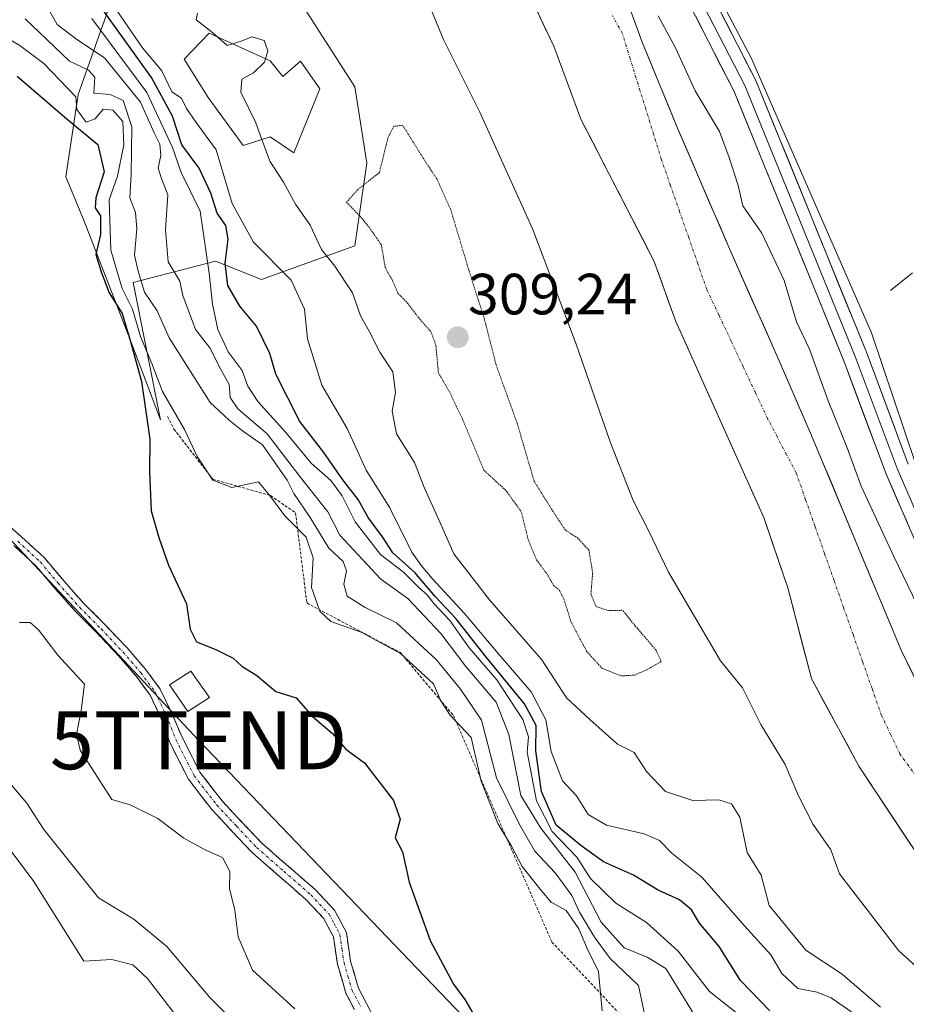
# Model space of a CAD drawing. Units: metres. Extents: x 584005 to 587475, y 4691925 to 4694280.
# Drawn here: x 584408 to 584560, y 4693838 to 4694008 of the extents above; entities that cross this region are included whole.
import ezdxf
from ezdxf.enums import TextEntityAlignment as Align

# ---------------------------------------------------------------- set-up
doc = ezdxf.new("R2010")
doc.units = ezdxf.units.M
doc.header["$MEASUREMENT"] = 0
for name, pattern in [('TRAZO_Y_PUNTO', [1, 0.5, -0.25, 0, -0.25]), ('TRAZOS', [0.75, 0.5, -0.25]), ('TRAZOS2', [0.375, 0.25, -0.125]), ('TRAZOSX2', [1.5, 1, -0.5])]:
    doc.linetypes.add(name, pattern=pattern)
doc.layers.get('0').update_dxf_attribs({"lineweight": 5})
for name, color, linetype, lineweight in [('Camino', 19, 'TRAZOSX2', 0), ('Camino Cxs', 19, 'Continuous', 0), ('Camino eje', 19, 'TRAZO_Y_PUNTO', 0), ('Carátula', 7, 'Continuous', 5), ('Corriente natural Cxs', 5, 'Continuous', 13), ('Corriente natural eje', 5, 'TRAZO_Y_PUNTO', 0), ('Corriente natural lineal', 142, 'Continuous', 13), ('Corriente natural superficial', 5, 'Continuous', 13), ('Cultivos herbáceos CxS', 92, 'Continuous', 0), ('Curva de nivel maestra', 36, 'Continuous', 30), ('Curva de nivel normal', 36, 'Continuous', 0), ('Curva de nivel normal depresión', 36, 'TRAZOS2', 0), ('Edificación', 1, 'Continuous', 13), ('Edificación Cxs', 1, 'Continuous', 13), ('Edificación ligera', 1, 'Continuous', 0), ('Edificación ligera Cxs', 1, 'Continuous', 0), ('Escarpado lineal', 39, 'TRAZOS', 0), ('Explotación a cielo abierto', 254, 'Continuous', 0), ('Explotación a cielo abierto Cxs', 254, 'Continuous', 0), ('Layer 0', 7, 'Continuous', 0), ('Matorral CxS', 135, 'Continuous', 0), ('Punto de cota en terreno', 7, 'Continuous', 0), ('Rótulo de punto de cota en terreno', 19, 'Continuous', 0), ('Suelo desnudo CxS', 43, 'Continuous', 0), ('Tendido', 6, 'Continuous', 0), ('Torre de tendido puntual', 7, 'Continuous', 0)]:
    doc.layers.add(name, color=color, linetype=linetype, lineweight=lineweight)
doc.styles.add('Arial', font='txt', dxfattribs={"height": 0.2})

# ---------------------------------------------------------------- blocks, each defined once
blk = doc.blocks.new('*U158')
at = {"layer": 'Matorral CxS', "color": 135, "linetype": 'Continuous', "lineweight": 0}
for points in [[(584395.5701, 4694118.3301, 309.0134), (584432.3101, 4694097.4501, 308.8264), (584438.3601, 4694094.8701, 308.74), (584441.8551, 4694091.2851, 308.747), (584450.3595, 4694086.6544, 308.5075), (584460.2105, 4694067.3292, 308.8878), (584471.7861, 4694048.8084, 308.9855), (584483.0309, 4694033.2641, 308.4114), (584492.9528, 4694017.0583, 308.8698), (584499.5674, 4694003.1677, 308.9667), (584504.1976, 4693990.5999, 308.8866), (584516.8468, 4693966.0615, 309.2384), (584520.5501, 4693955.7301, 308.9246), (584535.7401, 4693921.9201, 308.8642), (584539.8401, 4693909.8101, 308.8512), (584543.9149, 4693894.1923, 308.7604), (584552.092, 4693879.0883, 308.4867), (584565.0037, 4693859.615, 308.3414)], [(584565.5346, 4693886.4706, 308.8467), (584559.3681, 4693899.0644, 309.1088), (584543.7576, 4693936.503, 308.8053), (584537.9368, 4693949.8645, 308.9827), (584529.867, 4693968.1208, 308.9607), (584520.8711, 4693989.0229, 308.7086), (584514.7857, 4694003.8396, 308.8497), (584508.9648, 4694019.847, 309.0942), (584498.9106, 4694038.5001, 309.4146), (584491.1978, 4694053.6228, 310.1886), (584489.6001, 4694055.9201, 309.809), (584476.3134, 4694076.2675, 309.9543), (584472.2803, 4694077.2881, 308.391), (584467.359, 4694081.0981, 308.4226), (584463.0728, 4694086.6544, 308.7453), (584455.6115, 4694094.7506, 309.0513), (584451.1665, 4694099.1957, 308.8605), (584448.4677, 4694103.4819, 309.1368)], [(584461.4617, 4694106.0845, 312.2716), (584471.8827, 4694094.6037, 312.2718), (584509.4573, 4694046.8157, 311.9691), (584533.5687, 4694001.0299, 311.4832), (584554.2361, 4693953.7661, 311.0781), (584567.5227, 4693914.3803, 311.2733)]]:
    blk.add_polyline3d(points, dxfattribs=at)
blk = doc.blocks.new('*U173')
at = {"layer": 'Suelo desnudo CxS', "color": 43, "linetype": 'Continuous', "lineweight": 0}
for points in [[(584565.0037, 4693859.615, 308.3414), (584552.092, 4693879.0883, 308.4867), (584543.9149, 4693894.1923, 308.7604), (584539.8401, 4693909.8101, 308.8512), (584535.7401, 4693921.9201, 308.8642), (584520.5501, 4693955.7301, 308.9246), (584516.8468, 4693966.0615, 309.2384), (584504.1976, 4693990.5999, 308.8866), (584499.5674, 4694003.1677, 308.9667), (584492.9528, 4694017.0583, 308.8698), (584483.0309, 4694033.2641, 308.4114), (584471.7861, 4694048.8084, 308.9855), (584460.2105, 4694067.3292, 308.8878), (584450.3595, 4694086.6544, 308.5075), (584441.8551, 4694091.2851, 308.747), (584438.3601, 4694094.8701, 308.74), (584432.3101, 4694097.4501, 308.8264), (584395.5701, 4694118.3301, 309.0134)], [(584448.4677, 4694103.4819, 309.1368), (584451.1665, 4694099.1957, 308.8605), (584455.6115, 4694094.7506, 309.0513), (584463.0728, 4694086.6544, 308.7453), (584467.359, 4694081.0981, 308.4226), (584472.2803, 4694077.2881, 308.391), (584476.3134, 4694076.2675, 309.9543), (584489.6001, 4694055.9201, 309.809), (584491.1978, 4694053.6228, 310.1886), (584498.9106, 4694038.5001, 309.4146), (584508.9648, 4694019.847, 309.0942), (584514.7857, 4694003.8396, 308.8497), (584520.8711, 4693989.0229, 308.7086), (584529.867, 4693968.1208, 308.9607), (584537.9368, 4693949.8645, 308.9827), (584543.7576, 4693936.503, 308.8053), (584559.3681, 4693899.0644, 309.1088), (584565.5346, 4693886.4706, 308.8467)]]:
    blk.add_polyline3d(points, dxfattribs=at)
blk = doc.blocks.new('*U174')
at = {"layer": 'Cultivos herbáceos CxS', "color": 92, "linetype": 'Continuous', "lineweight": 0}
blk.add_polyline3d([(584567.5227, 4693914.3803, 311.2733), (584554.2361, 4693953.7661, 311.0781), (584533.5687, 4694001.0299, 311.4832), (584509.4573, 4694046.8157, 311.9691), (584471.8827, 4694094.6037, 312.2718), (584461.4617, 4694106.0845, 312.2716)], dxfattribs=at)
blk = doc.blocks.new('*U220')
at = {"layer": 'Curva de nivel normal', "color": 36, "linetype": 'Continuous', "lineweight": 0}
for points in [[(584568.27, 4693838.9, 310), (584558.98, 4693847.26, 310), (584548.74, 4693860.53, 310), (584547.25, 4693864.69, 310), (584544.22, 4693869.04, 310), (584541.68, 4693873.98, 310), (584539.41, 4693879.36, 310), (584535.22, 4693886.28, 310), (584532.05, 4693892.58, 310), (584528.27, 4693897.27, 310), (584519.29, 4693912.5, 310), (584515.86, 4693919.72, 310), (584513.2, 4693924.89, 310), (584509.24, 4693934.99, 310), (584503.39, 4693951.84, 310), (584495.91, 4693971.56, 310), (584486.82, 4693991.81, 310), (584480.55, 4694004.3, 310), (584475.76, 4694015.85, 310)], [(584517.5, 4694008.38, 310), (584520.48, 4694002.87, 310), (584523.9, 4693995.49, 310), (584528.07, 4693988.46, 310), (584529.76, 4693983.97, 310), (584531.28, 4693979.16, 310), (584532.09, 4693975.64, 310), (584535.36, 4693970.94, 310), (584539.2, 4693962.79, 310), (584541.37, 4693955.66, 310), (584543.61, 4693950.93, 310), (584546.82, 4693942.06, 310), (584550.08, 4693933.96, 310), (584552.47, 4693927.35, 310), (584558.13, 4693915.24, 310), (584566.89, 4693897, 310)]]:
    blk.add_polyline3d(points, dxfattribs=at)
blk = doc.blocks.new('5PATER')
at = {"layer": 'Carátula', "linetype": 'Continuous', "lineweight": 5}
h = blk.add_hatch(color=250, dxfattribs=at)
edge = h.paths.add_edge_path()
edge.add_ellipse((0, 0.01), major_axis=(-1.33, -1.34), ratio=0.999422, start_angle=0, end_angle=360)
blk = doc.blocks.new('5TTEND')
blk.add_text('5TTEND', height=10).set_placement((0, 0), align=Align.MIDDLE_CENTER)

msp = doc.modelspace()

# ---------------------------------------------------------------- linework, layer by layer
at = {"layer": 'Camino', "color": 19, "linetype": 'TRAZOSX2', "lineweight": 0}
for points in [[(584404.96, 4693921.18), (584407.88, 4693918.59), (584411.84, 4693914.97), (584414.91, 4693911.29), (584418.59, 4693907.15), (584422.28, 4693903.46), (584426.08, 4693899.46), (584429.16, 4693895.85), (584431.75, 4693892.37), (584433.73, 4693888.21), (584435.47, 4693884.22), (584438.59, 4693878.07), (584442.4, 4693873.12), (584449.15, 4693865.92), (584458.51, 4693857.75), (584461.79, 4693854.26), (584463.82, 4693850.44), (584464.54, 4693845.46), (584465.91, 4693840.86), (584468.66, 4693835.55)], [(584466.61, 4693834.48), (584463.74, 4693839.98), (584462.27, 4693844.96), (584461.58, 4693849.7), (584459.89, 4693852.9), (584456.9, 4693856.07), (584447.54, 4693864.25), (584440.63, 4693871.61), (584436.62, 4693876.83), (584433.4, 4693883.17), (584431.89, 4693887.42), (584430.03, 4693891.33), (584427.6, 4693894.6), (584424.59, 4693898.13), (584420.85, 4693902.07), (584417.13, 4693905.78), (584413.4, 4693909.98), (584410.39, 4693913.58), (584406.54, 4693917.1)]]:
    msp.add_lwpolyline(points, dxfattribs=at)
at = {"layer": 'Camino Cxs', "color": 19, "linetype": 'Continuous', "lineweight": 0}
for points in [[(584404.96, 4693921.18, 354.05), (584407.88, 4693918.59, 354.53), (584409.86, 4693916.78, 354.59), (584411.84, 4693914.97, 354.58), (584414.91, 4693911.29, 354.63), (584416.75, 4693909.22, 354.6), (584418.59, 4693907.15, 354.62), (584420.44, 4693905.31, 354.62), (584422.28, 4693903.46, 354.57), (584424.18, 4693901.46, 354.57), (584426.08, 4693899.46, 354.61), (584429.16, 4693895.85, 354.34), (584431.75, 4693892.37, 354.64), (584433.73, 4693888.21, 354.59), (584435.47, 4693884.22, 354.66), (584437.03, 4693881.15, 354.52), (584438.59, 4693878.07, 354.32), (584440.5, 4693875.6, 354.34), (584442.4, 4693873.12, 354.29), (584445.78, 4693869.52, 354.45), (584449.15, 4693865.92, 354.4), (584452.27, 4693863.2, 354.23), (584455.39, 4693860.47, 354.19), (584458.51, 4693857.75, 354.17), (584461.79, 4693854.26, 354.08), (584463.82, 4693850.44, 354.15), (584464.18, 4693847.95, 354.2), (584464.54, 4693845.46, 354.27), (584465.91, 4693840.86, 354.49), (584467.29, 4693838.21, 354.61), (584468.66, 4693835.55, 354.71)], [(584465.18, 4693837.23, 354.7), (584463.74, 4693839.98, 354.58), (584463.01, 4693842.47, 354.41), (584462.27, 4693844.96, 354.29), (584461.58, 4693849.7, 354.16), (584459.89, 4693852.9, 354.14), (584456.9, 4693856.07, 354.21), (584453.78, 4693858.8, 354.24), (584450.66, 4693861.52, 354.32), (584447.54, 4693864.25, 354.55), (584445.24, 4693866.7, 354.69), (584442.93, 4693869.16, 354.58), (584440.63, 4693871.61, 354.49), (584438.63, 4693874.22, 354.38), (584436.62, 4693876.83, 354.39), (584435.01, 4693880, 354.39), (584433.4, 4693883.17, 354.35), (584431.89, 4693887.42, 354.35), (584430.03, 4693891.33, 354.49), (584427.6, 4693894.6, 354.58), (584424.59, 4693898.13, 354.68), (584422.72, 4693900.1, 354.66), (584420.85, 4693902.07, 354.65), (584418.99, 4693903.92, 354.66), (584417.13, 4693905.78, 354.66), (584415.27, 4693907.88, 354.64), (584413.4, 4693909.98, 354.65), (584410.39, 4693913.58, 354.59), (584408.47, 4693915.34, 354.61), (584406.54, 4693917.1, 354.57)]]:
    msp.add_polyline3d(points, dxfattribs=at)
at = {"layer": 'Camino eje', "color": 19, "linetype": 'TRAZO_Y_PUNTO', "lineweight": 0}
msp.add_lwpolyline([(584407.21, 4693917.84), (584411.11, 4693914.27), (584414.16, 4693910.63), (584417.86, 4693906.47), (584421.57, 4693902.76), (584425.34, 4693898.79), (584428.38, 4693895.22), (584430.89, 4693891.85), (584432.81, 4693887.81), (584434.44, 4693883.7), (584437.61, 4693877.45), (584439.61, 4693874.84), (584441.52, 4693872.37), (584444.89, 4693868.77), (584448.35, 4693865.09), (584453.03, 4693861), (584457.71, 4693856.91), (584459.2, 4693855.33), (584460.84, 4693853.58), (584461.69, 4693851.98), (584462.7, 4693850.07), (584463.06, 4693847.58), (584463.41, 4693845.21), (584464.09, 4693842.91), (584464.83, 4693840.42), (584466.26, 4693837.67)], dxfattribs=at)
at = {"layer": 'Corriente natural Cxs', "color": 5, "linetype": 'Continuous', "lineweight": 13}
for points in [[(584562.42, 4693863.51, 308.24), (584559.84, 4693867.4, 308.35), (584557.26, 4693871.3, 308.46), (584554.67, 4693875.19, 308.57), (584552.09, 4693879.09, 308.52), (584550.05, 4693882.86, 308.54), (584548, 4693886.64, 308.64), (584545.96, 4693890.42, 308.82), (584543.91, 4693894.19, 308.97), (584542.9, 4693898.1, 309.19), (584541.88, 4693902, 308.99), (584540.86, 4693905.91, 308.9), (584539.84, 4693909.81, 308.9), (584538.47, 4693913.85, 308.82), (584537.11, 4693917.88, 308.93), (584535.74, 4693921.92, 308.9), (584533.84, 4693926.15, 308.92), (584531.94, 4693930.37, 308.97), (584530.04, 4693934.6, 308.88), (584528.15, 4693938.83, 308.89), (584526.25, 4693943.05, 309.07), (584524.35, 4693947.28, 308.94), (584522.45, 4693951.5, 308.88), (584520.55, 4693955.73, 309), (584519.32, 4693959.17, 309.05), (584518.08, 4693962.62, 309.01), (584516.85, 4693966.06, 309.08), (584514.74, 4693970.15, 309.09), (584512.63, 4693974.24, 308.91), (584510.52, 4693978.33, 308.99), (584508.41, 4693982.42, 308.94), (584506.31, 4693986.51, 308.72), (584504.2, 4693990.6, 308.74), (584502.65, 4693994.79, 308.79), (584501.11, 4693998.98, 309.08), (584499.57, 4694003.17, 308.94), (584497.91, 4694006.64, 308.85), (584496.26, 4694010.11, 308.84)], [(584513.33, 4694007.84, 308.97), (584514.79, 4694003.84, 308.69), (584516.31, 4694000.14, 308.63), (584517.83, 4693996.43, 308.65), (584519.35, 4693992.73, 308.5), (584520.87, 4693989.02, 308.61), (584522.67, 4693984.84, 308.74), (584524.47, 4693980.66, 308.83), (584526.27, 4693976.48, 308.96), (584528.07, 4693972.3, 309.1), (584529.87, 4693968.12, 308.86), (584531.88, 4693963.56, 308.77), (584533.9, 4693958.99, 308.63), (584535.92, 4693954.43, 308.73), (584537.94, 4693949.86, 308.84), (584539.88, 4693945.41, 308.88), (584541.82, 4693940.96, 308.92), (584543.76, 4693936.5, 308.8), (584545.49, 4693932.34, 308.51), (584547.23, 4693928.18, 308.7), (584548.96, 4693924.02, 308.77), (584550.7, 4693919.86, 308.71), (584552.43, 4693915.7, 308.84), (584554.16, 4693911.54, 308.81), (584555.9, 4693907.38, 308.62), (584557.63, 4693903.22, 309), (584559.37, 4693899.06, 309.02), (584561.42, 4693894.87, 308.66)]]:
    msp.add_polyline3d(points, dxfattribs=at)
at = {"layer": 'Corriente natural eje', "color": 5, "linetype": 'TRAZO_Y_PUNTO', "lineweight": 0}
msp.add_polyline3d([(584561.96, 4693877.32, 308.44), (584559.16, 4693881.19, 308.59), (584557.58, 4693884.51, 308.61), (584555.99, 4693887.83, 308.56), (584554.36, 4693892.48, 308.53), (584552.72, 4693897.13, 308.75), (584551.09, 4693901.77, 308.89), (584549.45, 4693906.42, 308.87), (584547.82, 4693911.07, 308.83), (584546.18, 4693915.72, 308.76), (584544.55, 4693920.36, 308.63), (584542.91, 4693925.01, 308.55), (584541.28, 4693929.66, 308.55), (584539.64, 4693932.78, 308.66), (584537.99, 4693935.9, 308.8), (584536.35, 4693939.02, 308.89), (584534.26, 4693943.46, 308.95), (584532.17, 4693947.91, 308.9), (584530.08, 4693952.35, 308.8), (584527.99, 4693956.8, 308.83), (584525.9, 4693961.24, 309), (584524.34, 4693965.71, 309.12), (584522.78, 4693970.18, 309.17), (584521.22, 4693974.66, 309.18), (584519.65, 4693979.13, 309.06), (584518.09, 4693983.6, 309), (584516.75, 4693987.94, 308.87), (584515.4, 4693992.29, 308.69), (584514.05, 4693996.63, 308.68), (584512.71, 4694000.97, 308.72), (584511.36, 4694005.32, 308.74), (584509.65, 4694008.44, 308.74)], dxfattribs=at)
at = {"layer": 'Corriente natural lineal', "color": 142, "linetype": 'Continuous', "lineweight": 13}
msp.add_polyline3d([(584557.55, 4693961.09, 310.57), (584561.32, 4693964.13, 310.19)], dxfattribs=at)
at = {"layer": 'Corriente natural superficial', "color": 5, "linetype": 'Continuous', "lineweight": 13}
for points in [[(584562.42, 4693863.51, 308.24), (584559.84, 4693867.4, 308.35), (584557.26, 4693871.3, 308.46), (584554.67, 4693875.19, 308.57), (584552.09, 4693879.09, 308.52), (584550.05, 4693882.86, 308.54), (584548, 4693886.64, 308.64), (584545.96, 4693890.42, 308.82), (584543.91, 4693894.19, 308.97), (584542.9, 4693898.1, 309.19), (584541.88, 4693902, 308.99), (584540.86, 4693905.91, 308.9), (584539.84, 4693909.81, 308.9), (584538.47, 4693913.85, 308.82), (584537.11, 4693917.88, 308.93), (584535.74, 4693921.92, 308.9), (584533.84, 4693926.15, 308.92), (584531.94, 4693930.37, 308.97), (584530.04, 4693934.6, 308.88), (584528.15, 4693938.83, 308.89), (584526.25, 4693943.05, 309.07), (584524.35, 4693947.28, 308.94), (584522.45, 4693951.5, 308.88), (584520.55, 4693955.73, 309), (584519.32, 4693959.17, 309.05), (584518.08, 4693962.62, 309.01), (584516.85, 4693966.06, 309.08), (584514.74, 4693970.15, 309.09), (584512.63, 4693974.24, 308.91), (584510.52, 4693978.33, 308.99), (584508.41, 4693982.42, 308.94), (584506.31, 4693986.51, 308.72), (584504.2, 4693990.6, 308.74), (584502.65, 4693994.79, 308.79), (584501.11, 4693998.98, 309.08), (584499.57, 4694003.17, 308.94), (584497.91, 4694006.64, 308.85), (584496.26, 4694010.11, 308.84)], [(584513.33, 4694007.84, 308.97), (584514.79, 4694003.84, 308.69), (584516.31, 4694000.14, 308.63), (584517.83, 4693996.43, 308.65), (584519.35, 4693992.73, 308.5), (584520.87, 4693989.02, 308.61), (584522.67, 4693984.84, 308.74), (584524.47, 4693980.66, 308.83), (584526.27, 4693976.48, 308.96), (584528.07, 4693972.3, 309.1), (584529.87, 4693968.12, 308.86), (584531.88, 4693963.56, 308.77), (584533.9, 4693958.99, 308.63), (584535.92, 4693954.43, 308.73), (584537.94, 4693949.86, 308.84), (584539.88, 4693945.41, 308.88), (584541.82, 4693940.96, 308.92), (584543.76, 4693936.5, 308.8), (584545.49, 4693932.34, 308.51), (584547.23, 4693928.18, 308.7), (584548.96, 4693924.02, 308.77), (584550.7, 4693919.86, 308.71), (584552.43, 4693915.7, 308.84), (584554.16, 4693911.54, 308.81), (584555.9, 4693907.38, 308.62), (584557.63, 4693903.22, 309), (584559.37, 4693899.06, 309.02), (584561.42, 4693894.87, 308.66)]]:
    msp.add_polyline3d(points, dxfattribs=at)
at = {"layer": 'Cultivos herbáceos CxS', "color": 92, "linetype": 'Continuous', "lineweight": 0}
msp.add_polyline3d([(584461.46, 4694106.08, 312.27), (584471.88, 4694094.6, 312.27), (584509.46, 4694046.82, 311.97), (584533.57, 4694001.03, 311.48), (584554.24, 4693953.77, 311.08), (584567.52, 4693914.38, 311.27), (584585.93, 4693883.26, 311.91), (584608.37, 4693872.04, 312.08), (584628.5, 4693869.36, 311.96), (584669.79, 4693864.98, 311.88), (584769.52, 4693847.37, 311.83), (584817.92, 4693838.67, 311.62), (584853.09, 4693838.67, 312.45)], dxfattribs=at)
at = {"layer": 'Curva de nivel maestra', "color": 36, "linetype": 'Continuous', "lineweight": 30}
for points in [[(584536.74, 4693836.95, 325), (584531.72, 4693842.15, 325), (584528.02, 4693848.01, 325), (584524.64, 4693852.06, 325), (584523.26, 4693854.35, 325), (584521.18, 4693856.08, 325), (584517.53, 4693857.74, 325), (584513.25, 4693860.31, 325), (584508.08, 4693862.62, 325), (584504.22, 4693865.43, 325), (584499.96, 4693868.9, 325), (584497.43, 4693874.72, 325), (584496.45, 4693881.72, 325), (584496.5, 4693886.09, 325), (584494.52, 4693889.85, 325), (584487.95, 4693897.83, 325), (584482.68, 4693904.56, 325), (584479.14, 4693908.35, 325), (584475.61, 4693912.49, 325), (584471.81, 4693915.86, 325), (584470.05, 4693918.61, 325), (584467.57, 4693921.96, 325), (584465.86, 4693925.07, 325), (584463.21, 4693928.42, 325), (584459.95, 4693933.16, 325), (584455.83, 4693938.46, 325), (584451.67, 4693946.62, 325), (584450.65, 4693950.2, 325), (584448.36, 4693954.9, 325), (584445.48, 4693958.36, 325), (584443.38, 4693961.92, 325), (584442.92, 4693965.77, 325), (584443.44, 4693969.9, 325), (584443.08, 4693972.27, 325), (584441.54, 4693974.42, 325), (584440.47, 4693977.81, 325), (584438.44, 4693982.17, 325), (584435.49, 4693986.16, 325), (584433.87, 4693991.08, 325), (584430.26, 4693997.8, 325), (584421.19, 4694010.4, 325)], [(584407.1, 4693997.98, 350), (584415.72, 4693990.6, 350), (584421, 4693986.21, 350), (584422.08, 4693981.5, 350), (584420.68, 4693977.06, 350), (584420.58, 4693975.3, 350), (584421.47, 4693973.92, 350), (584421.5, 4693970.69, 350), (584420.69, 4693967.24, 350), (584421.58, 4693964.27, 350), (584422.96, 4693960.64, 350), (584425.2, 4693957.11, 350), (584426.65, 4693952.26, 350), (584428.52, 4693945.4, 350), (584429.97, 4693935.47, 350), (584429.89, 4693929.87, 350), (584430.19, 4693923.08, 350), (584431.53, 4693918.5, 350), (584433.17, 4693913.75, 350), (584436.26, 4693907.06, 350), (584436.94, 4693902.72, 350), (584438, 4693900.54, 350), (584441.36, 4693899.2, 350), (584444.31, 4693897.68, 350), (584445.8, 4693896.35, 350), (584448.38, 4693894.74, 350), (584451.65, 4693891.98, 350), (584455.18, 4693890.88, 350), (584457.91, 4693887.68, 350), (584461.45, 4693884.7, 350), (584463.71, 4693882.04, 350), (584466.94, 4693879.69, 350), (584471.94, 4693873.15, 350), (584473.07, 4693869.95, 350), (584472.2, 4693866.74, 350), (584473.5, 4693864.3, 350), (584474.65, 4693859.12, 350), (584478.26, 4693849.06, 350), (584482.26, 4693841.52, 350), (584484.22, 4693838.89, 350), (584485.57, 4693836.51, 350)]]:
    msp.add_polyline3d(points, dxfattribs=at)
at = {"layer": 'Curva de nivel normal', "color": 36, "linetype": 'Continuous', "lineweight": 0}
for points in [[(584523.58, 4693836.48, 335), (584518.86, 4693844.23, 335), (584515.64, 4693846.18, 335), (584511.64, 4693847.8, 335), (584507.73, 4693852.23, 335), (584503.23, 4693860.81, 335), (584497.29, 4693868.39, 335), (584493.87, 4693874.04, 335), (584491.82, 4693884.55, 335), (584489.59, 4693890.1, 335), (584484.38, 4693896.26, 335), (584480.07, 4693901.95, 335), (584474.38, 4693908.01, 335), (584469.75, 4693911.3, 335), (584462.68, 4693918.9, 335), (584460.64, 4693922.9, 335), (584455.79, 4693929.02, 335), (584450.16, 4693936.37, 335), (584445.14, 4693940.66, 335), (584443.79, 4693942.6, 335), (584443.65, 4693944.85, 335), (584442.21, 4693947.43, 335), (584440.31, 4693951.19, 335), (584437.82, 4693954.37, 335), (584435.68, 4693960.23, 335), (584435.12, 4693962.66, 335), (584433.13, 4693966.01, 335), (584432.64, 4693971.51, 335), (584433.06, 4693977.54, 335), (584431.95, 4693980.34, 335), (584431.41, 4693982.17, 335), (584431.85, 4693984.34, 335), (584431.68, 4693986.26, 335), (584430.7, 4693988.25, 335), (584428.38, 4693993.53, 335), (584422.14, 4694001.18, 335), (584417.39, 4694004.3, 335), (584414.02, 4694006.9, 335), (584411.68, 4694011.13, 335)], [(584551.43, 4693836.31, 320), (584547.3, 4693839.18, 320), (584544.92, 4693840.14, 320), (584541.58, 4693840.8, 320), (584538.82, 4693843.37, 320), (584536.95, 4693846.57, 320), (584532.38, 4693851.55, 320), (584525.03, 4693859.98, 320), (584519.88, 4693864.1, 320), (584517.74, 4693866.28, 320), (584515.12, 4693867.44, 320), (584508.64, 4693868.95, 320), (584505.44, 4693870.76, 320), (584503.43, 4693873.98, 320), (584501.03, 4693876.58, 320), (584499.09, 4693881.64, 320), (584498.19, 4693887.07, 320), (584495.66, 4693891.88, 320), (584489.94, 4693898.48, 320), (584484.19, 4693905.4, 320), (584478.58, 4693911.46, 320), (584476.76, 4693913.64, 320), (584475.09, 4693915.99, 320), (584471.31, 4693923.62, 320), (584467.2, 4693930.1, 320), (584463.98, 4693937.26, 320), (584459.62, 4693944.76, 320), (584457.15, 4693952.76, 320), (584456.62, 4693957.83, 320), (584454.31, 4693962.86, 320), (584447.83, 4693969.38, 320), (584444.17, 4693976.05, 320), (584441.4, 4693985.28, 320), (584437.92, 4693990.02, 320), (584436.29, 4693992.41, 320), (584435.45, 4693994.23, 320), (584433.74, 4693995.29, 320), (584432.06, 4693998.94, 320), (584428.69, 4694002.9, 320), (584423.64, 4694010.25, 320)], [(584419.96, 4694007.93, 330), (584429.45, 4693995.18, 330), (584433.85, 4693985.72, 330), (584435.34, 4693981.39, 330), (584438.66, 4693974.74, 330), (584440.2, 4693964.06, 330), (584440.75, 4693958.72, 330), (584441.66, 4693954.36, 330), (584443.46, 4693950.52, 330), (584445.88, 4693947.27, 330), (584446.85, 4693944.57, 330), (584448.59, 4693941.93, 330), (584453.38, 4693936.6, 330), (584457.76, 4693931.31, 330), (584461.12, 4693928.34, 330), (584463.1, 4693925.65, 330), (584465.33, 4693921.21, 330), (584469.69, 4693915.57, 330), (584473.63, 4693912.51, 330), (584476.32, 4693909.86, 330), (584477.76, 4693908.64, 330), (584478.91, 4693907.12, 330), (584481.65, 4693904.2, 330), (584484.96, 4693899.51, 330), (584489.75, 4693893.97, 330), (584494.22, 4693887.12, 330), (584495.2, 4693884.17, 330), (584494.95, 4693881.52, 330), (584496.58, 4693873.12, 330), (584499.28, 4693867.83, 330), (584503.52, 4693863.4, 330), (584505.88, 4693859.76, 330), (584510.23, 4693855.46, 330), (584515.52, 4693852.13, 330), (584520.96, 4693847.18, 330), (584526.38, 4693840.26, 330), (584531.6, 4693836.15, 330)], [(584441.66, 4694004.72, 315), (584440.27, 4694005.95, 315), (584437.95, 4694007.71, 315), (584438.18, 4694008.87, 315)], [(584408.48, 4694007.88, 340), (584416.16, 4694000.6, 340), (584419.43, 4693999.04, 340), (584420.5, 4693997.83, 340), (584420.3, 4693995.05, 340), (584423.13, 4693994.86, 340), (584425.4, 4693993.79, 340), (584426.85, 4693989.25, 340), (584426.76, 4693981.02, 340), (584426.52, 4693977.04, 340), (584427.49, 4693974.5, 340), (584427.75, 4693971.72, 340), (584427.35, 4693967.14, 340), (584427.97, 4693964.4, 340), (584429.04, 4693960.78, 340), (584431.21, 4693957.55, 340), (584433.28, 4693952.88, 340), (584440.37, 4693941.78, 340), (584443.62, 4693938.7, 340), (584445.9, 4693936.87, 340), (584449.36, 4693934.48, 340), (584453.64, 4693928.38, 340), (584454.79, 4693926.09, 340), (584457.6, 4693921.95, 340), (584460.8, 4693916.64, 340), (584463.24, 4693914.37, 340), (584463.82, 4693912.73, 340), (584463.38, 4693910.47, 340), (584463.97, 4693908.37, 340), (584467.06, 4693906.46, 340), (584472.44, 4693903.78, 340), (584479.29, 4693897.5, 340), (584483.46, 4693892.34, 340), (584487.07, 4693887.02, 340), (584489.68, 4693877.06, 340), (584493.64, 4693869.06, 340), (584496.27, 4693864.46, 340), (584499.79, 4693860.68, 340), (584502.65, 4693856.81, 340), (584503.99, 4693853.94, 340), (584506.53, 4693849.6, 340), (584509.26, 4693845.92, 340), (584514.11, 4693841.31, 340), (584515.5, 4693834.72, 340)], [(584403.9, 4694005.43, 345), (584407.58, 4694003.28, 345), (584411.74, 4694000.21, 345), (584417.22, 4693994.43, 345), (584417.38, 4693992.26, 345), (584419.03, 4693990.05, 345), (584420.58, 4693990.66, 345), (584421.94, 4693992.29, 345), (584423.6, 4693992.16, 345), (584425.32, 4693990.2, 345), (584425.48, 4693986.19, 345), (584424.38, 4693980.75, 345), (584422.97, 4693976.68, 345), (584423.28, 4693968.01, 345), (584425.23, 4693961.39, 345), (584426.96, 4693957.82, 345), (584428.35, 4693953.12, 345), (584430.32, 4693948.48, 345), (584432.14, 4693943.66, 345), (584435.93, 4693937.09, 345), (584438.1, 4693932.47, 345), (584440.82, 4693928.38, 345), (584444.08, 4693927.14, 345), (584448.69, 4693928.07, 345), (584450.77, 4693925.56, 345), (584453.22, 4693922.24, 345), (584456.92, 4693918.54, 345), (584458.1, 4693914.97, 345), (584457.84, 4693909.89, 345), (584459.23, 4693905.78, 345), (584461.14, 4693904.02, 345), (584466.39, 4693902.18, 345), (584473.12, 4693898.5, 345), (584478.8, 4693893.28, 345), (584480.09, 4693890.37, 345), (584481.72, 4693887.87, 345), (584485.31, 4693884.03, 345), (584487.03, 4693876.48, 345), (584489.89, 4693869.22, 345), (584492.24, 4693865.31, 345), (584494.1, 4693861.8, 345), (584497.42, 4693857.59, 345), (584499.08, 4693855.63, 345), (584501.68, 4693854.23, 345), (584503.85, 4693851.07, 345), (584505.24, 4693847.79, 345), (584507.23, 4693843.73, 345), (584507.88, 4693836.92, 345)], [(584441.66, 4694004.72, 315), (584443.28, 4694003.3, 315), (584444.18, 4694003.58, 315)], [(584444.18, 4694003.58, 315), (584445.51, 4694004, 315), (584447.59, 4694004.76, 315), (584449.64, 4694004.16, 315), (584450.28, 4694002.39, 315), (584449.9, 4694001, 315)], [(584449.9, 4694001, 315), (584449.74, 4694000.39, 315), (584447.82, 4693998.6, 315), (584445.8, 4693997.48, 315), (584445.63, 4693995.22, 315), (584448.25, 4693989.96, 315), (584449.28, 4693987.08, 315)], [(584449.28, 4693987.08, 315), (584450.63, 4693983.33, 315), (584453, 4693979.71, 315), (584455.08, 4693975.96, 315), (584457.56, 4693972.31, 315), (584459.55, 4693968.15, 315), (584461.82, 4693965.24, 315), (584464.86, 4693960.64, 315), (584466.23, 4693956.72, 315), (584467.74, 4693954.03, 315), (584469.57, 4693950.41, 315), (584471.8, 4693947.02, 315), (584472.28, 4693943.49, 315), (584471.7, 4693940.26, 315), (584472.46, 4693936.35, 315), (584475.54, 4693931.42, 315), (584477.27, 4693926.98, 315), (584480.05, 4693920.91, 315), (584482.3, 4693915.68, 315), (584488.48, 4693907.78, 315), (584497.51, 4693897.4, 315), (584501.72, 4693890.89, 315), (584505.75, 4693887.11, 315), (584510.52, 4693882.9, 315), (584513.38, 4693881.45, 315), (584515.5, 4693878.18, 315), (584518.77, 4693874.75, 315), (584523.51, 4693873.17, 315), (584527.98, 4693873.26, 315), (584530.12, 4693872.62, 315), (584531.61, 4693870.3, 315), (584532.83, 4693864.2, 315), (584535.24, 4693860.32, 315), (584536.61, 4693855.06, 315), (584542.97, 4693847.38, 315), (584549.23, 4693843.24, 315), (584555.81, 4693837.56, 315)], [(584407.5, 4693903.87, 355), (584409.34, 4693903.85, 355), (584410.82, 4693902.61, 355), (584414.13, 4693898.22, 355), (584418.72, 4693893.23, 355), (584418.12, 4693888.66, 355), (584417.31, 4693884.52, 355), (584417.98, 4693881.86, 355), (584423.45, 4693873.33, 355), (584426.59, 4693872.44, 355), (584431.36, 4693870.05, 355), (584435.83, 4693866.71, 355), (584439.52, 4693864.66, 355), (584442.47, 4693863.35, 355), (584443.75, 4693860.96, 355), (584443.71, 4693858.03, 355), (584444.63, 4693854.26, 355), (584445.16, 4693849.67, 355), (584447.67, 4693843.95, 355), (584454.92, 4693837.28, 355)], [(584446.8, 4693832.76, 360), (584440.33, 4693839.2, 360), (584432.89, 4693848.01, 360), (584427.19, 4693852.7, 360), (584421.13, 4693856.42, 360), (584411.69, 4693868.15, 360), (584408.76, 4693872.74, 360), (584403.5, 4693878.88, 360)], [(584434.49, 4693836.04, 365), (584429.54, 4693842.5, 365), (584427.06, 4693844.86, 365), (584423.41, 4693845.76, 365), (584418.59, 4693845.47, 365), (584409.87, 4693859.38, 365), (584402.68, 4693868.85, 365)]]:
    msp.add_polyline3d(points, dxfattribs=at)
at = {"layer": 'Curva de nivel normal depresión', "color": 36, "linetype": 'TRAZOS2', "lineweight": 0}
msp.add_polyline3d([(584511.14, 4693894.64, 310), (584513.5, 4693894.8, 310), (584515.51, 4693895.69, 310), (584518.05, 4693897.12, 310), (584517.15, 4693899.07, 310), (584513.52, 4693903.33, 310), (584511.4, 4693905.95, 310), (584508.89, 4693905.91, 310), (584506.84, 4693906.6, 310), (584505.94, 4693908.72, 310), (584506.24, 4693912.44, 310), (584505.59, 4693916.3, 310), (584503.7, 4693918.37, 310), (584501.54, 4693919.77, 310), (584499.25, 4693923.24, 310), (584496.16, 4693928.2, 310), (584493.24, 4693938.18, 310), (584489.65, 4693948.1, 310), (584487.51, 4693956.45, 310), (584484.86, 4693964.74, 310), (584481.79, 4693975, 310), (584479.4, 4693980.28, 310), (584476.94, 4693984.05, 310), (584473.51, 4693989.56, 310), (584472.02, 4693989.36, 310), (584470.97, 4693987.35, 310), (584469.51, 4693981.39, 310), (584465.72, 4693978.39, 310), (584463.84, 4693976.26, 310), (584466.18, 4693973.86, 310), (584467.74, 4693971.96, 310), (584469.84, 4693968.94, 310), (584470.53, 4693964.96, 310), (584471.79, 4693962.74, 310), (584472.68, 4693960.61, 310), (584474.3, 4693958.94, 310), (584476.22, 4693956.41, 310), (584478.42, 4693953.91, 310), (584479.24, 4693951.57, 310), (584479.67, 4693946.87, 310), (584481.47, 4693943.81, 310), (584483.84, 4693938.85, 310), (584487.48, 4693930.12, 310), (584491.3, 4693926.59, 310), (584493.95, 4693922.93, 310), (584495.12, 4693918.18, 310), (584496.57, 4693914.64, 310), (584498.32, 4693912.3, 310), (584499.52, 4693910.22, 310), (584500.54, 4693909.37, 310), (584501.27, 4693907.91, 310), (584502.47, 4693904.04, 310), (584505.19, 4693898.89, 310), (584507.82, 4693895.98, 310), (584511.14, 4693894.64, 310)], dxfattribs=at)
at = {"layer": 'Edificación', "color": 1, "linetype": 'Continuous', "lineweight": 13}
msp.add_polyline3d([(584450.67, 4694000.65, 314.13), (584452.85, 4693997.96, 313.47), (584455.92, 4694000.6, 313.09), (584459.26, 4693995.82, 312.32), (584454.75, 4693984.78, 312.36), (584450.68, 4693987.53, 314.02), (584446.07, 4693986.05, 316.93), (584440.04, 4693994.3, 318.35), (584435.87, 4694000.95, 317.17), (584440.19, 4694005.39, 315.05), (584450.67, 4694000.65, 314.13)], dxfattribs=at)
at = {"layer": 'Edificación Cxs', "color": 1, "linetype": 'Continuous', "lineweight": 13}
msp.add_polyline3d([(584450.67, 4694000.65, 314.13), (584452.85, 4693997.96, 313.47), (584455.92, 4694000.6, 313.09), (584459.26, 4693995.82, 312.32), (584454.75, 4693984.78, 312.36), (584450.68, 4693987.53, 314.02), (584446.07, 4693986.05, 316.93), (584440.04, 4693994.3, 318.35), (584435.87, 4694000.95, 317.17), (584440.19, 4694005.39, 315.05), (584450.67, 4694000.65, 314.13)], close=True, dxfattribs=at)
at = {"layer": 'Edificación ligera', "color": 1, "linetype": 'Continuous', "lineweight": 0}
msp.add_polyline3d([(584440.23, 4693890.93, 354.36), (584436.52, 4693888.53, 354.89), (584433.36, 4693893.1, 354.71), (584437.01, 4693895.49, 353.55), (584440.23, 4693890.93, 354.36)], dxfattribs=at)
at = {"layer": 'Edificación ligera Cxs', "color": 1, "linetype": 'Continuous', "lineweight": 0}
msp.add_polyline3d([(584440.23, 4693890.93, 354.36), (584436.52, 4693888.53, 354.89), (584433.36, 4693893.1, 354.71), (584437.01, 4693895.49, 353.55), (584440.23, 4693890.93, 354.36)], close=True, dxfattribs=at)
at = {"layer": 'Escarpado lineal', "color": 39, "linetype": 'TRAZOS', "lineweight": 0}
msp.add_polyline3d([(584433.03, 4693939.35, 345.73), (584434.12, 4693937.18, 345.7), (584440.82, 4693928.54, 344.79), (584450.77, 4693925.72, 344.39), (584455.07, 4693922.74, 340.52), (584457.01, 4693907.21, 345.26), (584473.12, 4693898.66, 344.22), (584482.25, 4693887.8, 342.96), (584499.21, 4693848.78, 348.4), (584520.11, 4693826.64, 342.39), (584535.24, 4693820.1, 342.96), (584571.47, 4693810.51, 339.87), (584617.19, 4693791.69, 337.18), (584642.19, 4693791.89, 335.21), (584666.7, 4693802.37, 328.85)], dxfattribs=at)
at = {"layer": 'Explotación a cielo abierto', "color": 254, "linetype": 'Continuous', "lineweight": 0}
msp.add_polyline3d([(584465.26, 4693968.77, 312.01), (584449.19, 4693962.98, 321.12), (584441.29, 4693966.14, 327.58), (584427.07, 4693962.46, 341.12), (584431.8, 4693938.76, 347.16), (584426.54, 4693952.72, 348.66), (584418.65, 4693973.01, 348.62), (584415.49, 4693980.64, 350.92), (584417.61, 4693994.86, 343.07), (584423.14, 4694010.4, 320.91), (584411.04, 4694025.15, 326.75), (584413.15, 4694032, 320.61), (584425.78, 4694016.72, 317.26), (584444.74, 4694011.97, 313.69), (584455.8, 4694010.91, 312.81), (584465.27, 4693996.16, 311.11), (584467.37, 4693982.99, 310.23), (584465.26, 4693968.77, 312.01)], dxfattribs=at)
at = {"layer": 'Explotación a cielo abierto Cxs', "color": 254, "linetype": 'Continuous', "lineweight": 0}
msp.add_polyline3d([(584465.26, 4693968.77, 312.01), (584449.19, 4693962.98, 321.12), (584441.29, 4693966.14, 327.58), (584427.07, 4693962.46, 341.12), (584431.8, 4693938.76, 347.16), (584426.54, 4693952.72, 348.66), (584418.65, 4693973.01, 348.62), (584415.49, 4693980.64, 350.92), (584417.61, 4693994.86, 343.07), (584423.14, 4694010.4, 320.91), (584411.04, 4694025.15, 326.75), (584413.15, 4694032, 320.61), (584425.78, 4694016.72, 317.26), (584444.74, 4694011.97, 313.69), (584455.8, 4694010.91, 312.81), (584465.27, 4693996.16, 311.11), (584467.37, 4693982.99, 310.23), (584465.26, 4693968.77, 312.01)], close=True, dxfattribs=at)
at = {"layer": 'Layer 0', "linetype": 'Continuous', "lineweight": 0}
for points in [[(584562.31, 4693916.71), (584556.72, 4693929.59), (584549.48, 4693948.93), (584530.54, 4693995.5), (584512.91, 4694029.87), (584491.15, 4694063.87), (584473.58, 4694088.99), (584453.14, 4694110.99), (584440.52, 4694123.06), (584429.57, 4694132.16), (584401.91, 4694153.78), (584383.93, 4694165.56), (584367.17, 4694177.07), (584348.92, 4694191.13), (584338.7, 4694198.74), (584326.63, 4694209.75), (584316.68, 4694221.87), (584305.42, 4694239.4), (584303.91, 4694241.91)], [(584308.76, 4694241.97), (584308.76, 4694241.96), (584309.05, 4694241.47), (584320.07, 4694224.33), (584329.67, 4694212.64), (584341.36, 4694201.97), (584351.44, 4694194.46), (584369.63, 4694180.45), (584386.26, 4694169.04), (584404.35, 4694157.18), (584432.19, 4694135.41), (584443.3, 4694126.19), (584456.12, 4694113.93), (584476.84, 4694091.62), (584494.63, 4694066.2), (584516.54, 4694031.95), (584534.35, 4693997.25), (584553.38, 4693950.45), (584560.6, 4693931.15)], [(584464.85, 4694101.46), (584475.21, 4694090.31), (584484.11, 4694077.6), (584492.89, 4694065.04), (584503.77, 4694048.04), (584514.73, 4694030.91), (584523.63, 4694013.56), (584532.45, 4693996.38), (584551.43, 4693949.69), (584555.04, 4693940.04), (584558.66, 4693930.37), (584564.25, 4693917.5)]]:
    msp.add_lwpolyline(points, dxfattribs=at)
for points in [[(584527.67, 4694010.26, 311.88), (584529.9, 4694005.93, 311.76), (584532.12, 4694001.59, 311.94), (584534.35, 4693997.25, 311.57), (584536.08, 4693993, 311.94), (584537.81, 4693988.74, 311.74), (584539.54, 4693984.49, 311.71), (584541.27, 4693980.23, 311.91), (584543, 4693975.98, 311.67), (584544.73, 4693971.72, 311.55), (584546.46, 4693967.47, 311.86), (584548.19, 4693963.21, 311.91), (584549.92, 4693958.96, 311.97), (584551.65, 4693954.7, 311.97), (584553.38, 4693950.45, 311.58), (584554.82, 4693946.59, 311.48), (584556.27, 4693942.73, 311.67), (584557.71, 4693938.87, 311.58), (584559.16, 4693935.01, 311.26), (584560.6, 4693931.15, 311.37)], [(584560.45, 4693921, 311.59), (584558.58, 4693925.3, 311.52), (584556.72, 4693929.59, 312), (584555.27, 4693933.46, 311.56), (584553.82, 4693937.33, 311.42), (584552.38, 4693941.19, 311.58), (584550.93, 4693945.06, 311.7), (584549.48, 4693948.93, 311.48), (584547.76, 4693953.16, 311.47), (584546.04, 4693957.4, 311.75), (584544.31, 4693961.63, 311.51), (584542.59, 4693965.86, 311.61), (584540.87, 4693970.1, 311.81), (584539.15, 4693974.33, 311.87), (584537.43, 4693978.57, 311.93), (584535.71, 4693982.8, 311.76), (584533.98, 4693987.03, 311.49), (584532.26, 4693991.27, 311.63), (584530.54, 4693995.5, 311.76), (584528.34, 4693999.8, 311.73), (584526.13, 4694004.09, 311.9), (584523.93, 4694008.39, 311.54)]]:
    msp.add_polyline3d(points, dxfattribs=at)
at = {"layer": 'Matorral CxS', "color": 135, "linetype": 'Continuous', "lineweight": 0}
for points in [[(584395.57, 4694118.33, 309.01), (584432.31, 4694097.45, 308.83), (584438.36, 4694094.87, 308.74), (584441.86, 4694091.29, 308.75), (584450.36, 4694086.65, 308.51), (584460.21, 4694067.33, 308.89), (584471.79, 4694048.81, 308.99), (584483.03, 4694033.26, 308.41), (584492.95, 4694017.06, 308.87), (584499.57, 4694003.17, 308.97), (584504.2, 4693990.6, 308.89), (584516.85, 4693966.06, 309.24), (584520.55, 4693955.73, 308.92), (584535.74, 4693921.92, 308.86), (584539.84, 4693909.81, 308.85), (584543.91, 4693894.19, 308.76), (584552.09, 4693879.09, 308.49), (584565, 4693859.62, 308.34)], [(584461.46, 4694106.08, 312.27), (584471.88, 4694094.6, 312.27), (584509.46, 4694046.82, 311.97), (584533.57, 4694001.03, 311.48), (584554.24, 4693953.77, 311.08), (584567.52, 4693914.38, 311.27), (584585.93, 4693883.26, 311.91), (584608.37, 4693872.04, 312.08), (584628.5, 4693869.36, 311.96), (584669.79, 4693864.98, 311.88), (584769.52, 4693847.37, 311.83), (584817.92, 4693838.67, 311.62), (584853.09, 4693838.67, 312.45)], [(584448.47, 4694103.48, 309.14), (584451.17, 4694099.2, 308.86), (584455.61, 4694094.75, 309.05), (584463.07, 4694086.65, 308.75), (584467.36, 4694081.1, 308.42), (584472.28, 4694077.29, 308.39), (584476.31, 4694076.27, 309.95), (584489.6, 4694055.92, 309.81), (584491.2, 4694053.62, 310.19), (584498.91, 4694038.5, 309.41), (584508.96, 4694019.85, 309.09), (584514.79, 4694003.84, 308.85), (584520.87, 4693989.02, 308.71), (584529.87, 4693968.12, 308.96), (584537.94, 4693949.86, 308.98), (584543.76, 4693936.5, 308.81), (584559.37, 4693899.06, 309.11), (584565.53, 4693886.47, 308.85)]]:
    msp.add_polyline3d(points, dxfattribs=at)
at = {"layer": 'Suelo desnudo CxS', "color": 43, "linetype": 'Continuous', "lineweight": 0}
for points in [[(584395.57, 4694118.33, 309.01), (584432.31, 4694097.45, 308.83), (584438.36, 4694094.87, 308.74), (584441.86, 4694091.29, 308.75), (584450.36, 4694086.65, 308.51), (584460.21, 4694067.33, 308.89), (584471.79, 4694048.81, 308.99), (584483.03, 4694033.26, 308.41), (584492.95, 4694017.06, 308.87), (584499.57, 4694003.17, 308.97), (584504.2, 4693990.6, 308.89), (584516.85, 4693966.06, 309.24), (584520.55, 4693955.73, 308.92), (584535.74, 4693921.92, 308.86), (584539.84, 4693909.81, 308.85), (584543.91, 4693894.19, 308.76), (584552.09, 4693879.09, 308.49), (584565, 4693859.62, 308.34)], [(584448.47, 4694103.48, 309.14), (584451.17, 4694099.2, 308.86), (584455.61, 4694094.75, 309.05), (584463.07, 4694086.65, 308.75), (584467.36, 4694081.1, 308.42), (584472.28, 4694077.29, 308.39), (584476.31, 4694076.27, 309.95), (584489.6, 4694055.92, 309.81), (584491.2, 4694053.62, 310.19), (584498.91, 4694038.5, 309.41), (584508.96, 4694019.85, 309.09), (584514.79, 4694003.84, 308.85), (584520.87, 4693989.02, 308.71), (584529.87, 4693968.12, 308.96), (584537.94, 4693949.86, 308.98), (584543.76, 4693936.5, 308.81), (584559.37, 4693899.06, 309.11), (584565.53, 4693886.47, 308.85)]]:
    msp.add_polyline3d(points, dxfattribs=at)
at = {"layer": 'Tendido', "color": 6, "linetype": 'Continuous', "lineweight": 0}
msp.add_polyline3d([(584290.89, 4694034.98, 369.67), (584341.46, 4693986.99, 364.23), (584438.37, 4693883.56, 354.32), (584534.51, 4693783.09, 349.15), (584603.38, 4693778.06, 340.93), (584674.22, 4693772.89, 334.32), (584758.43, 4693766.74, 329.22), (584789.34, 4693764.49, 328.43)], dxfattribs=at)

# ---------------------------------------------------------------- block references
at = {"layer": 'Cultivos herbáceos CxS', "color": 92, "linetype": 'Continuous', "lineweight": 0}
msp.add_blockref('*U174', (0, 0), dxfattribs=at)
at = {"layer": 'Curva de nivel normal', "color": 36, "linetype": 'Continuous', "lineweight": 0}
msp.add_blockref('*U220', (0, 0), dxfattribs=at)
at = {"layer": 'Matorral CxS', "color": 135, "linetype": 'Continuous', "lineweight": 0}
msp.add_blockref('*U158', (0, 0), dxfattribs=at)
at = {"layer": 'Punto de cota en terreno', "linetype": 'Continuous', "lineweight": 0}
msp.add_blockref('5PATER', (584483, 4693953, 309.24), dxfattribs=at)
at = {"layer": 'Suelo desnudo CxS', "color": 43, "linetype": 'Continuous', "lineweight": 0}
msp.add_blockref('*U173', (0, 0), dxfattribs=at)
at = {"layer": 'Torre de tendido puntual', "linetype": 'Continuous', "lineweight": 0}
msp.add_blockref('5TTEND', (584438.37, 4693883.56, 354.32), dxfattribs=at)

# ---------------------------------------------------------------- texts
at = {"layer": 'Rótulo de punto de cota en terreno', "color": 19, "linetype": 'Continuous', "lineweight": 0, "style": 'Arial'}
msp.add_text('309,24', height=7, dxfattribs=at).set_placement((584484.76, 4693954.76), align=Align.BOTTOM_LEFT)

doc.saveas('drawing.dxf')
